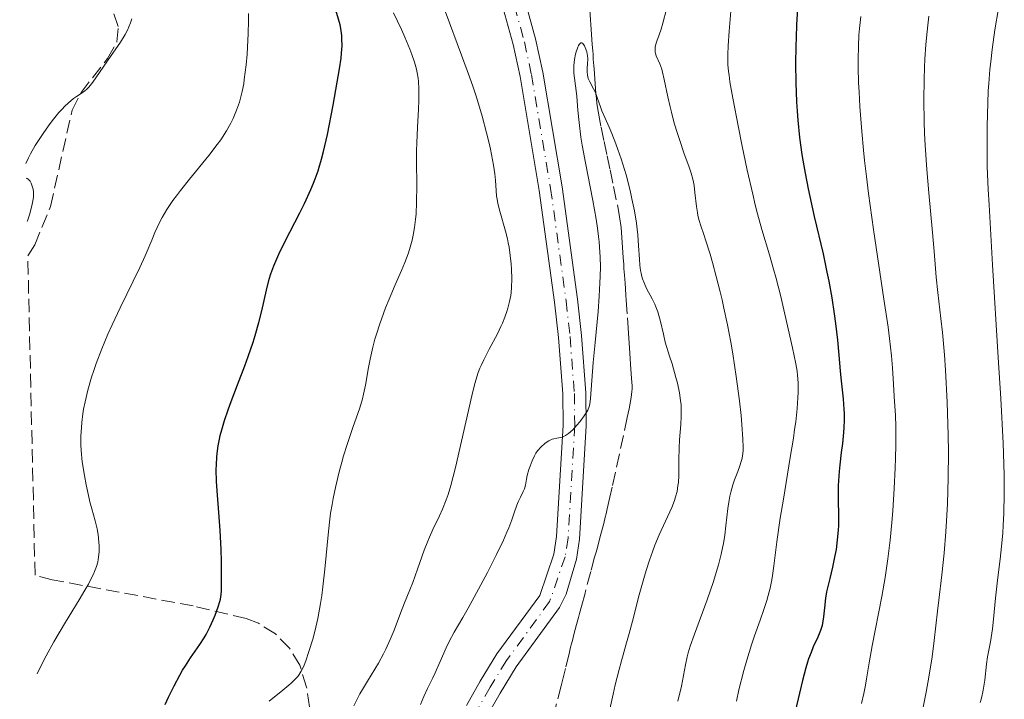
# Model space of a CAD drawing. Units: metres. Extents: x 654684 to 658142, y 4753309 to 4755700.
# Drawn here: x 654697 to 654824, y 4754955 to 4755043 of the extents above; entities that cross this region are included whole.
import ezdxf

# ---------------------------------------------------------------- set-up
doc = ezdxf.new("R2010")
doc.units = ezdxf.units.M
doc.header["$MEASUREMENT"] = 0
doc.linetypes.add('DGN Style 3', pattern=[2.435891, 1.739922, -0.695969])
doc.linetypes.add('DGN Style 4', pattern=[2.785615, 1.391938, -0.695969, 0.00174, -0.695969])
for name, color, linetype, lineweight in [('Barranco lineal', 142, 'DGN Style 3', 13), ('Curva de nivel directora', 30, 'Continuous', 30), ('Curva de nivel intermedia', 30, 'Continuous', 0), ('Eje pista sin pavimentar', 7, 'DGN Style 4', 0), ('Línea de pista sin pavimentar', 7, 'Continuous', 0), ('Pista sin pavimentar', 9, 'Continuous', 0), ('Zona arbolada', 92, 'DGN Style 3', 0)]:
    doc.layers.add(name, color=color, linetype=linetype, lineweight=lineweight)

msp = doc.modelspace()

# ---------------------------------------------------------------- linework, layer by layer
at = {"layer": 'Barranco lineal', "color": 142, "linetype": 'DGN Style 3', "lineweight": 13}
msp.add_polyline3d([(654770.72, 4755044.08, 835.19), (654770.81, 4755042.8, 835.2), (654770.85, 4755042.16, 835.22), (654770.94, 4755040.88, 835.28), (654770.99, 4755040.24, 835.28), (654771.04, 4755039.6, 835.25), (654771.1, 4755038.75, 835.21), (654771.13, 4755038.33, 835.21), (654771.17, 4755037.69, 835.25), (654771.23, 4755036.84, 835.32), (654771.26, 4755036.41, 835.33), (654771.31, 4755035.77, 835.29), (654771.4, 4755034.49, 835.1), (654771.5, 4755033.21, 834.95), (654771.56, 4755032.58, 834.91), (654771.63, 4755031.95, 834.88), (654771.82, 4755030.7, 834.83), (654772.19, 4755028.85, 834.7), (654772.58, 4755027.01, 834.6), (654772.97, 4755025.16, 834.43), (654773.35, 4755023.32, 834.38), (654773.8, 4755021.17, 834.27), (654774.43, 4755018.09, 834.14), (654774.58, 4755017.24, 834.1), (654774.76, 4755015.88, 834.02), (654774.82, 4755015.23, 833.99), (654774.91, 4755013.93, 833.96), (654775, 4755012.62, 833.99), (654775.05, 4755011.97, 834.02), (654775.11, 4755011.07, 834.09), (654775.14, 4755010.57, 834.1), (654775.2, 4755009.69, 834.08), (654775.28, 4755008.63, 833.98), (654775.38, 4755007.12, 833.8), (654775.43, 4755006.43, 833.73), (654775.59, 4755004.14, 833.58), (654775.63, 4755003.49, 833.5), (654775.72, 4755002.19, 833.28), (654775.81, 4755000.88, 833.09), (654775.86, 4755000.23, 833.02), (654775.95, 4754998.87, 832.93), (654776, 4754998.11, 832.91), (654776.09, 4754996.94, 832.89), (654776.13, 4754996.31, 832.9), (654776.2, 4754995.34, 832.95), (654776.2, 4754994.95, 832.91), (654776.17, 4754994.62, 832.89), (654776.06, 4754993.82, 832.82), (654775.8, 4754992.35, 832.72), (654775.57, 4754991.24, 832.65), (654775.06, 4754988.9, 832.51), (654773.6, 4754982.19, 832.18), (654773.31, 4754980.9, 832.08), (654772.97, 4754979.38, 831.88), (654772.82, 4754978.76, 831.82), (654772.72, 4754978.34, 831.8), (654772.51, 4754977.51, 831.78), (654772.35, 4754976.89, 831.79), (654772.02, 4754975.64, 831.86), (654771.69, 4754974.39, 831.97), (654771.52, 4754973.77, 831.98), (654771.34, 4754973.12, 831.93), (654770.84, 4754971.27, 831.68), (654770.05, 4754968.31, 831.33), (654769.68, 4754966.9, 831.19), (654769.39, 4754965.84, 831.12), (654769.24, 4754965.3, 831.1), (654769, 4754964.41, 831.12), (654768.83, 4754963.78, 831.17), (654768.61, 4754962.95, 831.23), (654768.5, 4754962.52, 831.25), (654768.34, 4754961.89, 831.24), (654768.23, 4754961.47, 831.21), (654768.02, 4754960.62, 831.12), (654767.55, 4754958.71, 830.84), (654767.33, 4754957.83, 830.75), (654767.21, 4754957.34, 830.72), (654766.99, 4754956.48, 830.68), (654766.19, 4754953.3, 830.59)], dxfattribs=at)
at = {"layer": 'Curva de nivel directora', "color": 30, "linetype": 'Continuous', "lineweight": 30, "elevation": 850, "flags": 128}
for points in [[(654737.82, 4755033.69), (654738.28, 4755036.43), (654738.47, 4755037.83), (654738.54, 4755038.48), (654738.6, 4755039.41), (654738.59, 4755040.31), (654738.56, 4755040.75), (654738.44, 4755041.66), (654738.35, 4755042.12), (654738.16, 4755042.85), (654737.92, 4755043.61), (654737.73, 4755044.14), (654737.28, 4755045.25), (654736.48, 4755047.03), (654734.58, 4755051.01), (654731.42, 4755057.67), (654730.3, 4755059.93), (654730.02, 4755060.47)], [(654797.64, 4755044.24), (654797.5, 4755042.13), (654797.44, 4755040.49), (654797.41, 4755039.38), (654797.39, 4755037.14), (654797.42, 4755034.62), (654797.51, 4755032.15), (654797.58, 4755030.96), (654797.67, 4755029.79), (654797.9, 4755027.54), (654798.19, 4755025.34), (654798.43, 4755023.88), (654798.61, 4755022.89), (654799, 4755020.88), (654799.8, 4755017.31), (654800.94, 4755012.44), (654801.45, 4755010.07), (654801.67, 4755008.93), (654802.06, 4755006.73), (654802.38, 4755004.69), (654802.55, 4755003.44), (654802.81, 4755001.25), (654803, 4754999.3), (654803.16, 4754997.28), (654803.24, 4754996.38), (654803.55, 4754993.65), (654803.65, 4754992.28), (654803.67, 4754991.82), (654803.67, 4754990.9), (654803.62, 4754989.95), (654803.58, 4754989.28), (654803.44, 4754987.87), (654803.3, 4754986.71), (654803.11, 4754985.09), (654803.02, 4754984.26), (654802.93, 4754983.02), (654802.9, 4754982.42), (654802.89, 4754981.83), (654802.9, 4754980.68)], [(654715.68, 4754954.05), (654716.12, 4754954.99), (654716.84, 4754956.44), (654717.59, 4754957.83), (654717.95, 4754958.47), (654718.31, 4754959.05), (654718.98, 4754960.08), (654720.19, 4754961.81), (654720.74, 4754962.66), (654721, 4754963.12), (654721.48, 4754964.06), (654721.91, 4754965.02), (654722.16, 4754965.63), (654722.56, 4754966.72), (654722.77, 4754967.38), (654722.84, 4754967.68), (654722.94, 4754968.3), (654722.98, 4754968.76), (654723, 4754969.94), (654722.97, 4754972.57), (654722.92, 4754974.14), (654722.8, 4754976.58), (654722.64, 4754978.93), (654722.43, 4754981.75), (654722.35, 4754982.99), (654722.31, 4754984.46), (654722.32, 4754985.14), (654722.38, 4754986.11), (654722.42, 4754986.59), (654722.56, 4754987.56), (654722.73, 4754988.45), (654722.83, 4754988.92), (654723.02, 4754989.65), (654723.37, 4754990.86), (654723.83, 4754992.22), (654724.1, 4754992.96), (654725.05, 4754995.48), (654725.99, 4754997.93), (654726.44, 4754999.16), (654727.07, 4755000.99), (654727.34, 4755001.87), (654727.81, 4755003.54), (654728.2, 4755005.08), (654728.8, 4755007.73), (654729.16, 4755009.16), (654729.37, 4755009.84), (654729.75, 4755010.91), (654730.27, 4755012.12), (654730.6, 4755012.81), (654731.85, 4755015.28), (654733.12, 4755017.75), (654733.73, 4755018.99), (654734.56, 4755020.78), (654734.92, 4755021.62), (654735.13, 4755022.16), (654735.5, 4755023.19), (654735.66, 4755023.7), (654735.96, 4755024.71), (654736.22, 4755025.73), (654736.71, 4755027.92), (654737.46, 4755031.73), (654737.82, 4755033.69)], [(654802.9, 4754980.68), (654802.96, 4754978.4), (654802.94, 4754977.22), (654802.91, 4754976.62), (654802.79, 4754975.38), (654802.62, 4754974.15), (654802.48, 4754973.35), (654802.18, 4754971.84), (654801.82, 4754970.37), (654801.4, 4754968.65), (654801.25, 4754967.82), (654801.12, 4754966.55), (654801.01, 4754965.42), (654800.92, 4754964.86), (654800.81, 4754964.3), (654800.73, 4754964.02), (654800.59, 4754963.61), (654800.25, 4754962.77), (654799.68, 4754961.52), (654799.38, 4754960.79), (654799.07, 4754959.97), (654798.92, 4754959.52), (654798.7, 4754958.79), (654798.26, 4754957.14), (654797.32, 4754953.15)]]:
    msp.add_lwpolyline(points, dxfattribs=at)
at = {"layer": 'Curva de nivel intermedia', "color": 30, "linetype": 'Continuous', "lineweight": 0, "flags": 128}
for points, elevation in [([(654699.11, 4754958), (654699.8, 4754959.42), (654700.28, 4754960.35), (654701.27, 4754962.16), (654702.76, 4754964.7), (654704.55, 4754967.62), (654705.28, 4754968.84), (654705.73, 4754969.63), (654705.98, 4754970.1), (654706.38, 4754970.93), (654706.54, 4754971.29), (654706.78, 4754971.94), (654706.94, 4754972.5), (654707.01, 4754972.84), (654707.08, 4754973.49), (654707.11, 4754973.86), (654707.12, 4754974.6), (654707.1, 4754975.09), (654707.01, 4754976.07), (654706.88, 4754976.79), (654706.63, 4754977.85), (654706.18, 4754979.39), (654705.93, 4754980.31), (654705.6, 4754981.73), (654705.44, 4754982.51), (654705.21, 4754983.7), (654704.94, 4754985.48), (654704.8, 4754986.98), (654704.76, 4754987.71), (654704.76, 4754988.81), (654704.82, 4754989.96), (654704.88, 4754990.57), (654705.02, 4754991.71), (654705.12, 4754992.31), (654705.3, 4754993.26), (654705.67, 4754994.79), (654706.14, 4754996.45), (654706.43, 4754997.32), (654706.75, 4754998.24), (654707.48, 4755000.12), (654708.26, 4755002.02), (654708.8, 4755003.24), (654709.83, 4755005.47), (654712.42, 4755010.7), (654713.1, 4755012.21), (654713.94, 4755014.24), (654714.36, 4755015.22), (654714.94, 4755016.5), (654715.28, 4755017.15), (654715.89, 4755018.19), (654716.66, 4755019.35), (654717.13, 4755019.98), (654717.66, 4755020.67), (654718.84, 4755022.15), (654721.34, 4755025.2), (654722.42, 4755026.61), (654722.88, 4755027.25), (654723.62, 4755028.39), (654724.18, 4755029.39), (654724.48, 4755029.99), (654724.94, 4755031.08), (654725.3, 4755032.11), (654725.46, 4755032.64), (654725.67, 4755033.5), (654725.86, 4755034.48), (654725.94, 4755035.03), (654726.17, 4755036.94), (654726.29, 4755038.33), (654726.36, 4755039.26), (654726.46, 4755041.01), (654726.5, 4755042.66), (654726.48, 4755043.6)], 855), ([(654739.27, 4754987.74), (654740.02, 4754989.95), (654740.89, 4754992.48), (654741.24, 4754993.66), (654741.39, 4754994.25), (654741.64, 4754995.43), (654742.05, 4754997.71), (654742.26, 4754998.81), (654742.6, 4755000.37), (654742.87, 4755001.38), (654743.07, 4755002.05), (654743.5, 4755003.38), (654743.98, 4755004.74), (654744.25, 4755005.46), (654744.69, 4755006.58), (654745.49, 4755008.43), (654746.33, 4755010.31), (654746.76, 4755011.34), (654747.16, 4755012.44), (654747.35, 4755013.02), (654747.69, 4755014.23), (654747.83, 4755014.87), (654748.01, 4755015.86), (654748.14, 4755016.9), (654748.2, 4755017.62), (654748.27, 4755019.09), (654748.29, 4755021.36), (654748.25, 4755024.37), (654748.26, 4755025.81), (654748.28, 4755026.86), (654748.37, 4755028.83), (654748.51, 4755031.22), (654748.56, 4755032.32), (654748.57, 4755033.35), (654748.56, 4755033.84), (654748.5, 4755034.78), (654748.45, 4755035.24), (654748.34, 4755035.92), (654748.24, 4755036.37), (654748, 4755037.3), (654747.67, 4755038.29), (654747.4, 4755038.99), (654746.74, 4755040.54), (654746.3, 4755041.52), (654745.27, 4755043.69)], 845), ([(654753.29, 4754984.75), (654755.41, 4754994.04), (654755.77, 4754995.49), (654755.93, 4754996.08), (654756.25, 4754997.06), (654756.47, 4754997.62), (654756.62, 4754997.98), (654756.97, 4754998.71), (654757.69, 4755000.1), (654758.74, 4755002.08), (654759.2, 4755003.02), (654759.39, 4755003.45), (654759.72, 4755004.26), (654759.97, 4755004.98), (654760.11, 4755005.43), (654760.32, 4755006.26), (654760.47, 4755007.04), (654760.52, 4755007.43), (654760.58, 4755008.07), (654760.6, 4755009.2), (654760.56, 4755010.45), (654760.51, 4755011.14), (654760.4, 4755012.22), (654760.25, 4755013.32), (654760.15, 4755013.86), (654760.04, 4755014.39), (654759.8, 4755015.4), (654759.05, 4755017.97), (654758.8, 4755018.96), (654758.69, 4755019.55), (654758.64, 4755019.92), (654758.56, 4755020.66), (654758.48, 4755021.96), (654758.39, 4755022.83), (654758.23, 4755023.95), (654758.11, 4755024.62), (654757.83, 4755026.02), (654757.65, 4755026.81), (654757.34, 4755028.12), (654756.75, 4755030.31), (654756.01, 4755032.75), (654755.58, 4755034.05), (654755.12, 4755035.41), (654754.1, 4755038.21), (654751.97, 4755043.91)], 840), ([(654780.65, 4755044.16), (654780.17, 4755042.35), (654779.94, 4755041.56), (654779.69, 4755040.85), (654779.39, 4755040), (654779.28, 4755039.61), (654779.2, 4755039.25), (654779.18, 4755039.08), (654779.17, 4755038.83), (654779.19, 4755038.6), (654779.22, 4755038.44), (654779.32, 4755038.13), (654779.78, 4755037.08), (654780.03, 4755036.39), (654780.14, 4755035.98), (654780.36, 4755035.05), (654780.82, 4755032.79), (654781.11, 4755031.49), (654781.28, 4755030.81), (654781.66, 4755029.41), (654782.08, 4755028.03), (654782.37, 4755027.15), (654782.91, 4755025.55), (654783.58, 4755023.7), (654783.84, 4755022.91), (654784.05, 4755022.13), (654784.14, 4755021.72), (654784.22, 4755021.3), (654784.34, 4755020.4), (654784.55, 4755018.6), (654784.66, 4755017.8), (654784.73, 4755017.44), (654784.9, 4755016.77), (654785.11, 4755016.09), (654785.49, 4755014.97), (654785.72, 4755014.26), (654786.29, 4755012.43), (654786.6, 4755011.34), (654787.1, 4755009.53), (654787.6, 4755007.54), (654787.85, 4755006.49), (654788.09, 4755005.42), (654788.55, 4755003.23), (654788.97, 4755000.99), (654789.23, 4754999.49), (654789.69, 4754996.54), (654790.1, 4754993.39)], 840), ([(654789.01, 4755043.92), (654788.85, 4755042.37), (654788.76, 4755041.32), (654788.63, 4755039.4), (654788.59, 4755038.31), (654788.59, 4755037.79), (654788.62, 4755036.98), (654788.7, 4755036.09), (654788.76, 4755035.59), (654788.88, 4755034.75), (654789.24, 4755032.63), (654789.97, 4755028.81), (654790.42, 4755026.63), (654791.12, 4755023.3), (654791.83, 4755020.19), (654792.15, 4755018.82), (654792.46, 4755017.62), (654793.01, 4755015.61), (654794.01, 4755012.31), (654794.53, 4755010.48), (654794.82, 4755009.43), (654795.41, 4755007.08), (654796, 4755004.62), (654796.98, 4755000.27), (654797.42, 4754998.19), (654797.57, 4754997.26), (654797.64, 4754996.74), (654797.7, 4754995.75), (654797.71, 4754994.54), (654797.68, 4754993.79), (654797.58, 4754992.42), (654797.4, 4754990.69), (654797.26, 4754989.67), (654797.1, 4754988.54)], 845), ([(654823.67, 4755044.24), (654823.21, 4755041.5), (654822.85, 4755038.94), (654822.67, 4755037.34), (654822.57, 4755036.34), (654822.41, 4755034.51), (654822.35, 4755033.59), (654822.28, 4755031.96)], 865), ([(654697.61, 4755024.14), (654697.97, 4755024.9), (654698.24, 4755025.42), (654698.84, 4755026.48), (654699.17, 4755027.02), (654699.86, 4755028.07), (654700.57, 4755029.06), (654701.03, 4755029.68), (654701.91, 4755030.77), (654702.36, 4755031.26), (654702.64, 4755031.55), (654703.15, 4755032.04), (654703.81, 4755032.58), (654704.18, 4755032.84), (654704.8, 4755033.23), (654705.29, 4755033.57), (654705.5, 4755033.75), (654705.81, 4755034.07), (654706.32, 4755034.71), (654708.6, 4755038.05), (654709.89, 4755039.89), (654710.48, 4755040.86), (654710.83, 4755041.53), (654710.99, 4755041.87), (654711.19, 4755042.38), (654711.36, 4755042.9)], 860), ([(654805.82, 4755043.21), (654805.65, 4755041.65), (654805.59, 4755040.8), (654805.52, 4755039.36), (654805.5, 4755037.63), (654805.5, 4755036.63), (654805.55, 4755034.6), (654805.6, 4755033.45), (654805.7, 4755031.56), (654805.95, 4755028.31), (654806.18, 4755025.87), (654806.32, 4755024.56), (654806.56, 4755022.48), (654806.84, 4755020.27), (654807.49, 4755015.6), (654808.83, 4755006.59), (654809.36, 4755002.95), (654809.56, 4755001.49), (654809.82, 4754999.24), (654809.96, 4754997.67), (654810.07, 4754995.55), (654810.16, 4754993.97), (654810.31, 4754991.5), (654810.36, 4754990.08), (654810.37, 4754987.7), (654810.34, 4754985.94), (654810.29, 4754984.7), (654810.17, 4754982.04), (654809.99, 4754979.16), (654809.87, 4754977.65), (654809.64, 4754975.32), (654809.35, 4754972.92), (654809.18, 4754971.71), (654808.98, 4754970.48), (654808.56, 4754968.05), (654807.3, 4754961.66), (654806.91, 4754959.44), (654806.59, 4754957.36), (654806.46, 4754956.55), (654806.23, 4754955.48), (654805.91, 4754954.16)], 855), ([(654814.66, 4755043.25), (654814.51, 4755042.09), (654814.42, 4755041.28), (654814.27, 4755039.57), (654814.14, 4755037.67), (654814.09, 4755036.64), (654814.03, 4755035.02), (654813.99, 4755032.4), (654814.03, 4755029.56), (654814.09, 4755028.06), (654814.17, 4755026.52), (654814.38, 4755023.39), (654814.64, 4755020.34), (654815.12, 4755015.22), (654815.32, 4755012.75), (654815.5, 4755010.53), (654815.6, 4755009.44), (654815.83, 4755007.42), (654816.22, 4755004.09), (654816.42, 4755002.26), (654816.66, 4754999.37), (654816.8, 4754997.38), (654817.01, 4754993.24), (654817.11, 4754990.39), (654817.15, 4754988.95), (654817.18, 4754986.75), (654817.16, 4754983.42), (654817.06, 4754980.06), (654816.95, 4754977.85), (654816.85, 4754976.42), (654816.63, 4754973.67), (654816.33, 4754970.84), (654815.93, 4754967.56), (654815.76, 4754966.13), (654815.36, 4754962.35), (654815.08, 4754960.2), (654814.65, 4754957.57), (654814.3, 4754955.64), (654813.54, 4754951.75)], 860), ([(654769.26, 4755039.45), (654769.33, 4755039.58), (654769.45, 4755039.73), (654769.57, 4755039.79), (654769.7, 4755039.78), (654769.8, 4755039.71), (654770.01, 4755039.43), (654770.13, 4755039.18), (654770.32, 4755038.62), (654770.43, 4755038.1), (654770.46, 4755037.79), (654770.46, 4755037.59), (654770.43, 4755037.18), (654770.36, 4755036.44), (654770.35, 4755036.03), (654770.4, 4755035.61), (654770.45, 4755035.4), (654770.52, 4755035.18), (654770.71, 4755034.75), (654771.19, 4755033.85), (654771.43, 4755033.36), (654771.73, 4755032.6), (654772.1, 4755031.52), (654772.29, 4755030.97), (654772.64, 4755030.14), (654773.21, 4755028.85), (654773.55, 4755028.04), (654774.07, 4755026.73), (654774.35, 4755025.99), (654774.78, 4755024.76), (654775.2, 4755023.4), (654775.41, 4755022.68), (654775.94, 4755020.66), (654776.18, 4755019.6), (654776.5, 4755018.01), (654776.75, 4755016.43), (654776.85, 4755015.66), (654776.93, 4755014.91), (654777.03, 4755013.49), (654777.14, 4755011.76), (654777.21, 4755010.99), (654777.3, 4755010.28), (654777.36, 4755009.95), (654777.47, 4755009.5), (654777.55, 4755009.21), (654777.74, 4755008.69), (654778.08, 4755007.97), (654778.81, 4755006.61), (654779.13, 4755005.94), (654779.29, 4755005.57), (654779.53, 4755004.92), (654779.89, 4755003.68), (654780.28, 4755002.02), (654780.48, 4755000.99), (654781.06, 4754999.21), (654781.38, 4754998.18), (654781.88, 4754996.42), (654782.07, 4754995.68), (654782.33, 4754994.43), (654782.48, 4754993.43), (654782.54, 4754992.86), (654782.56, 4754991.87), (654782.55, 4754991.35), (654782.5, 4754990.32), (654782.35, 4754988.33), (654782.29, 4754987.31), (654782.26, 4754985.75), (654782.24, 4754983.74), (654782.19, 4754982.83), (654782.14, 4754982.41), (654782.02, 4754981.65), (654781.84, 4754980.94), (654781.7, 4754980.49), (654781.34, 4754979.59), (654779.71, 4754976.02), (654779.15, 4754974.69), (654778.87, 4754973.96), (654778.44, 4754972.75), (654778, 4754971.41), (654777.78, 4754970.68), (654777.11, 4754968.26), (654776.24, 4754964.86), (654775.81, 4754963.24), (654775.39, 4754961.75), (654774.81, 4754959.72), (654774.5, 4754958.58), (654774, 4754956.57), (654773.73, 4754955.39), (654773.13, 4754952.65)], 835), ([(654748.77, 4754954.04), (654749.2, 4754955.07), (654749.69, 4754956.11), (654750.35, 4754957.49), (654750.67, 4754958.16), (654751.31, 4754959.6), (654752.09, 4754961.38), (654752.49, 4754962.21), (654753.15, 4754963.43), (654754.25, 4754965.32), (654754.93, 4754966.52), (654755.73, 4754967.96), (654757.44, 4754971.17), (654758.62, 4754973.47), (654759.52, 4754975.34), (654759.97, 4754976.36), (654760.22, 4754976.95), (654760.61, 4754977.96), (654760.93, 4754978.88), (654761.27, 4754979.86), (654761.44, 4754980.29), (654761.72, 4754980.9), (654762.09, 4754981.64), (654762.24, 4754981.98), (654762.38, 4754982.48), (654762.51, 4754983.23), (654762.61, 4754983.72), (654762.82, 4754984.51), (654762.97, 4754984.95), (654763.23, 4754985.63), (654763.56, 4754986.29), (654763.74, 4754986.6), (654763.95, 4754986.9), (654764.4, 4754987.43), (654764.88, 4754987.86), (654765.2, 4754988.1), (654765.41, 4754988.23), (654765.82, 4754988.42), (654766.04, 4754988.49), (654766.44, 4754988.57), (654766.97, 4754988.66), (654767.25, 4754988.75), (654767.55, 4754988.89), (654767.71, 4754988.99), (654767.96, 4754989.18), (654768.5, 4754989.66), (654769.05, 4754990.25), (654769.4, 4754990.66), (654770, 4754991.46), (654770.33, 4754991.97), (654770.45, 4754992.2), (654770.63, 4754992.66), (654770.71, 4754992.98), (654770.82, 4754993.72), (654771.17, 4754998.36), (654771.41, 4755000.98), (654771.78, 4755004.98), (654771.93, 4755006.98), (654772.03, 4755008.68), (654772.06, 4755009.52), (654772.08, 4755010.76), (654772.05, 4755012.03), (654772.02, 4755012.68), (654771.92, 4755014.02), (654771.85, 4755014.71), (654771.71, 4755015.8), (654771.53, 4755016.94), (654771.1, 4755019.35), (654770.14, 4755024.26), (654769.73, 4755026.53), (654769.56, 4755027.57), (654769.32, 4755029.46), (654769.16, 4755031.08), (654769.02, 4755032.84), (654768.95, 4755033.57), (654768.66, 4755035.87), (654768.63, 4755036.52), (654768.65, 4755036.87), (654768.74, 4755037.63), (654768.88, 4755038.32), (654768.96, 4755038.65), (654769.1, 4755039.09), (654769.26, 4755039.45)], 835), ([(654822.28, 4755031.96), (654822.24, 4755030.56), (654822.23, 4755028.97), (654822.22, 4755028.24), (654822.2, 4755025.78), (654822.23, 4755023.77), (654822.35, 4755020.78), (654822.45, 4755018.8), (654822.9, 4755011.01), (654823.64, 4754999), (654823.97, 4754993.71), (654824.28, 4754987.9), (654824.39, 4754985.2), (654824.43, 4754983.75), (654824.43, 4754981.32), (654824.37, 4754978.82), (654824.29, 4754977.26), (654824.23, 4754976.29), (654824.08, 4754974.53), (654823.89, 4754972.88), (654823.63, 4754970.86), (654823.5, 4754969.75), (654823.31, 4754967.84), (654823.05, 4754965.12), (654822.9, 4754963.84), (654822.62, 4754962.15), (654822.26, 4754960.2), (654822.12, 4754959.25), (654821.9, 4754957.18), (654821.69, 4754955.89), (654821.46, 4754954.87), (654821.32, 4754954.31)], 865), ([(654697.78, 4755016.65), (654697.83, 4755016.74), (654697.97, 4755017.11), (654698.14, 4755017.64), (654698.45, 4755018.87), (654698.58, 4755019.54), (654698.61, 4755019.83), (654698.62, 4755020.24), (654698.61, 4755020.43), (654698.56, 4755020.82), (654698.42, 4755021.35), (654698.31, 4755021.61), (654698.18, 4755021.85), (654698.1, 4755021.95), (654697.92, 4755022.13), (654697.82, 4755022.2), (654697.65, 4755022.28)], 860), ([(654790.1, 4754993.39), (654790.31, 4754991.49), (654790.42, 4754990.35), (654790.56, 4754988.44), (654790.58, 4754987.38), (654790.57, 4754986.96), (654790.5, 4754986.24), (654790.41, 4754985.81), (654790.34, 4754985.54), (654790.15, 4754984.98), (654789.88, 4754984.26), (654789.47, 4754983.14), (654789.26, 4754982.53), (654788.98, 4754981.56), (654788.86, 4754981.06), (654788.76, 4754980.54), (654788.6, 4754979.46), (654788.34, 4754977.19), (654788.2, 4754976), (654788.02, 4754974.92), (654787.91, 4754974.36), (654787.73, 4754973.51), (654787.4, 4754972.16), (654786.98, 4754970.73), (654786.74, 4754969.98), (654785.92, 4754967.6), (654784.28, 4754963.16), (654783.73, 4754961.58), (654783.48, 4754960.73), (654783.34, 4754960.21), (654783.11, 4754959.2), (654782.58, 4754956.42), (654782.13, 4754954.47)], 840), ([(654797.1, 4754988.54), (654796.7, 4754986.04), (654795.8, 4754980.67), (654795.4, 4754978.19), (654794.96, 4754975.11), (654794.56, 4754972.01), (654794.38, 4754970.76), (654794.29, 4754970.2), (654794.07, 4754969.14), (654793.83, 4754968.16), (654793.65, 4754967.54), (654793.26, 4754966.34), (654792.77, 4754964.97), (654792.04, 4754962.93), (654791.65, 4754961.77), (654791.05, 4754959.8), (654790.67, 4754958.44), (654790.04, 4754955.96), (654789.71, 4754954.46)], 845), ([(654729.17, 4754954.49), (654730.93, 4754955.9), (654731.69, 4754956.53), (654732, 4754956.81), (654732.5, 4754957.28), (654732.86, 4754957.68), (654733.04, 4754957.92), (654733.32, 4754958.36), (654733.57, 4754958.83), (654733.7, 4754959.12), (654733.91, 4754959.68), (654734.32, 4754960.9), (654734.8, 4754962.51), (654735.06, 4754963.49), (654735.45, 4754965.19), (654735.82, 4754967.12), (654735.98, 4754968.17), (654736.12, 4754969.27), (654736.37, 4754971.59), (654736.83, 4754976.45), (654737.02, 4754978.05), (654737.13, 4754978.83), (654737.31, 4754979.97), (654737.45, 4754980.72), (654737.74, 4754982.16), (654738.22, 4754984.19), (654738.57, 4754985.45), (654738.8, 4754986.25), (654739.27, 4754987.74)], 845), ([(654740.15, 4754953.88), (654740.65, 4754954.91), (654740.93, 4754955.44), (654741.24, 4754955.98), (654741.91, 4754957.08), (654742.86, 4754958.6), (654743.33, 4754959.38), (654743.99, 4754960.59), (654744.3, 4754961.21), (654744.85, 4754962.45), (654745.34, 4754963.67), (654746.18, 4754965.88), (654746.71, 4754967.22), (654747.4, 4754968.91), (654747.77, 4754969.86), (654748.38, 4754971.56), (654749.26, 4754974.03), (654749.71, 4754975.2), (654749.94, 4754975.74), (654750.39, 4754976.73), (654751.25, 4754978.51), (654751.64, 4754979.37), (654752.11, 4754980.57), (654752.34, 4754981.24), (654752.7, 4754982.43), (654753.29, 4754984.75)], 840)]:
    msp.add_lwpolyline(points, dxfattribs=dict(at, elevation=elevation))
at = {"layer": 'Eje pista sin pavimentar', "color": 7, "linetype": 'DGN Style 4', "lineweight": 0}
msp.add_polyline3d([(654760.95, 4755044.63, 837.15), (654762.23, 4755039.95, 835.83), (654763.14, 4755035.7, 835.53), (654765.64, 4755020.91, 835.52), (654767.63, 4755006.37, 836.07), (654768.15, 4755001.73, 835.85), (654768.71, 4754994.37, 834.43), (654768.76, 4754990.19, 833.94), (654767.89, 4754975.63, 833.74), (654767.52, 4754973.19, 834.01), (654765.51, 4754967.38, 834.2), (654759.93, 4754959.75, 834.2), (654757.81, 4754956.29, 834.2), (654756.15, 4754953.4, 833.74), (654754.87, 4754946.93, 833.74), (654754.14, 4754940.95, 833.7), (654753.02, 4754923.53, 832.37), (654752.1, 4754914.5, 831.87), (654751.07, 4754909.61, 831.86), (654749.94, 4754906.82, 832.17)], dxfattribs=at)
at = {"layer": 'Línea de pista sin pavimentar', "color": 7, "linetype": 'Continuous', "lineweight": 0}
for points in [[(654762.4, 4755045.03, 837.15), (654763.69, 4755040.3, 835.83), (654764.61, 4755035.98, 835.53), (654767.12, 4755021.13, 835.52), (654769.12, 4755006.56, 836.07), (654769.64, 4755001.87, 835.85), (654770.21, 4754994.44, 834.43), (654770.26, 4754990.15, 833.94), (654769.38, 4754975.48, 833.74), (654768.99, 4754972.87, 834.01), (654767.67, 4754968.36, 834.2), (654766.8, 4754966.6, 834.2), (654761.18, 4754958.91, 834.2), (654759.1, 4754955.52, 834.2), (654757.57, 4754952.87, 833.74), (654756.35, 4754946.69, 833.74), (654755.63, 4754940.81, 833.7), (654754.52, 4754923.41, 832.37), (654753.57, 4754914.27, 831.87)], [(654759.5, 4755044.25, 837.15), (654760.77, 4755039.6, 835.83), (654761.67, 4755035.42, 835.53), (654764.16, 4755020.68, 835.52), (654766.14, 4755006.18, 836.07), (654766.66, 4755001.59, 835.85), (654767.21, 4754994.3, 834.43), (654767.26, 4754990.23, 833.94), (654766.4, 4754975.8, 833.74), (654766.05, 4754973.51, 834.01), (654764.22, 4754968.16, 834.2), (654758.68, 4754960.59, 834.2), (654756.52, 4754957.06, 834.2), (654754.73, 4754953.93, 833.74)]]:
    msp.add_polyline3d(points, dxfattribs=at)
at = {"layer": 'Pista sin pavimentar', "color": 9, "linetype": 'Continuous', "lineweight": 0}
for points in [[(654762.4, 4755045.03, 837.15), (654763.69, 4755040.3, 835.83), (654764.61, 4755035.98, 835.53), (654767.12, 4755021.13, 835.52), (654769.12, 4755006.56, 836.07), (654769.64, 4755001.87, 835.85), (654770.21, 4754994.44, 834.43), (654770.26, 4754990.15, 833.94), (654769.38, 4754975.48, 833.74), (654768.99, 4754972.87, 834.01), (654767.67, 4754968.36, 834.2), (654766.8, 4754966.6, 834.2), (654761.18, 4754958.91, 834.2), (654759.1, 4754955.52, 834.2), (654757.57, 4754952.87, 833.74)], [(654754.73, 4754953.93, 833.74), (654756.52, 4754957.06, 834.2), (654758.68, 4754960.59, 834.2), (654764.22, 4754968.16, 834.2), (654766.05, 4754973.51, 834.01), (654766.4, 4754975.8, 833.74), (654767.26, 4754990.23, 833.94), (654767.21, 4754994.3, 834.43), (654766.66, 4755001.59, 835.85), (654766.14, 4755006.18, 836.07), (654764.16, 4755020.68, 835.52), (654761.67, 4755035.42, 835.53), (654760.77, 4755039.6, 835.83), (654759.5, 4755044.25, 837.15)]]:
    msp.add_polyline3d(points, dxfattribs=at)
at = {"layer": 'Zona arbolada', "color": 92, "linetype": 'DGN Style 3', "lineweight": 0}
for points in [[(654697.88, 4755012.21, 869.81), (654698.79, 4755013.63, 869.62), (654700.82, 4755018.58, 869.21), (654703.62, 4755031.08, 868.46), (654704.79, 4755033.35, 868.37), (654708.2, 4755037.77, 868.31), (654709.41, 4755039.91, 868.36), (654709.61, 4755041.91, 868.46), (654708.12, 4755046.02, 868.94), (654705.56, 4755050.02, 869.73), (654702.18, 4755053.86, 870.7), (654698.25, 4755057.49, 871.69), (654696.83, 4755058.63, 871.98)], [(654734.76, 4754951.35, 852.97), (654734.02, 4754956.28, 853.98), (654733.12, 4754959.13, 854.49), (654731.81, 4754961.33, 854.7), (654729.96, 4754963.19, 854.75), (654727.78, 4754964.57, 854.97), (654726.17, 4754965.19, 855.42), (654719.32, 4754966.81, 858.1), (654701.06, 4754970.21, 865.45), (654698.82, 4754970.79, 866.32), (654697.88, 4755012.21, 869.81), (654698.79, 4755013.63, 869.62), (654700.82, 4755018.58, 869.21), (654703.62, 4755031.08, 868.46), (654704.79, 4755033.35, 868.37), (654708.2, 4755037.77, 868.31), (654709.41, 4755039.91, 868.36), (654709.61, 4755041.91, 868.46), (654708.12, 4755046.02, 868.94)], [(654734.76, 4754951.35, 852.97), (654734.02, 4754956.28, 853.98), (654733.12, 4754959.13, 854.49), (654731.81, 4754961.33, 854.7), (654729.96, 4754963.19, 854.75), (654727.78, 4754964.57, 854.97), (654726.17, 4754965.19, 855.42), (654719.32, 4754966.81, 858.1), (654701.06, 4754970.21, 865.45), (654698.82, 4754970.79, 866.32)]]:
    msp.add_polyline3d(points, dxfattribs=at)

doc.saveas('drawing.dxf')
